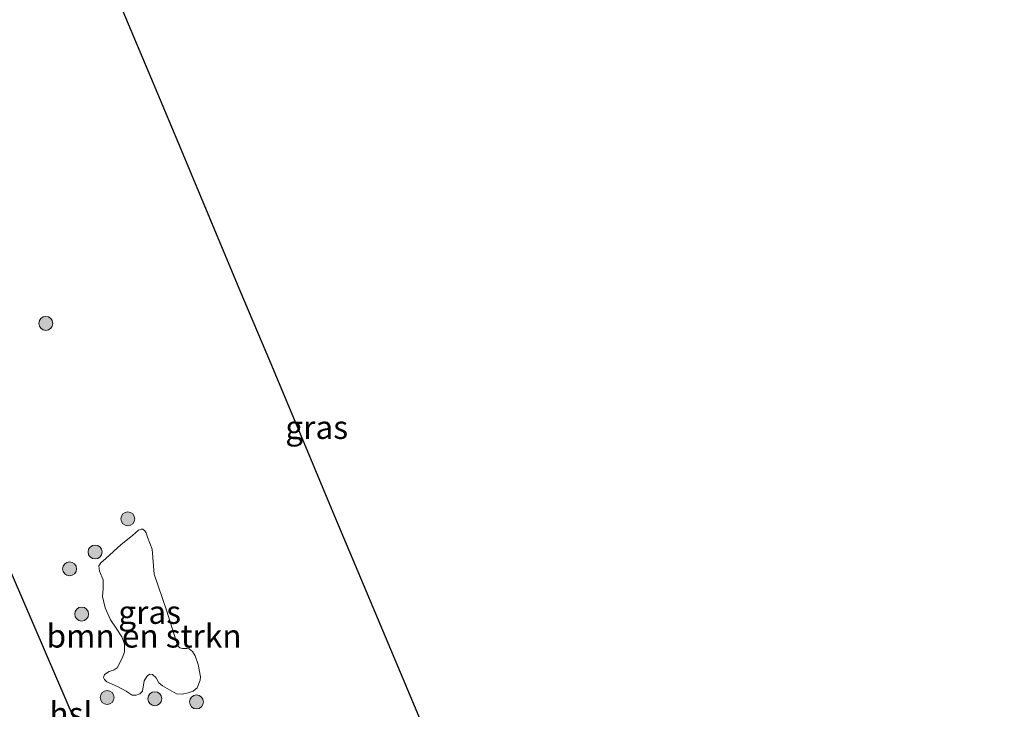
# Model space of a CAD drawing. Units: metres. Extents: x 127233 to 129371, y 462500 to 468753.
# Drawn here: x 127944 to 128050, y 463732 to 463806 of the extents above; entities that cross this region are included whole.
import ezdxf
from ezdxf.enums import TextEntityAlignment as Align

# ---------------------------------------------------------------- set-up
doc = ezdxf.new("R2010")
doc.units = ezdxf.units.M
doc.layers.get('0').update_dxf_attribs({"lineweight": 25})
for name, color, linetype, lineweight in [('B-ME-GR-BOMENSTRUIKEN-GV-B6', 93, 'Continuous', 18), ('B-ME-GR-BOOM-S-B1', 93, 'Continuous', 18), ('B-ME-IE-GRASLAND-GV-B6', 93, 'Continuous', 18)]:
    doc.layers.add(name, color=color, linetype=linetype, lineweight=lineweight)
doc.layers.add('B-ME-KG-KADASTRAAL-OPNAMEDTMGRENS-L-B1', color=10, linetype='Continuous')
doc.layers.add('B-ME-KL-ELEKTRICITEIT-HOOGSP-L-B1', color=10, linetype='Continuous')
doc.styles.add('NLCS-ISO', font='NLCS-ISO.TTF')

# ---------------------------------------------------------------- blocks, each defined once
blk = doc.blocks.new('boom')
h = blk.add_hatch(color=256)
edge = h.paths.add_edge_path()
edge.add_arc((0, 0), 0.75, 0, 360)
blk.add_circle((0, 0), 0.75)

msp = doc.modelspace()

# ---------------------------------------------------------------- linework, layer by layer
at = {"layer": 'B-ME-GR-BOMENSTRUIKEN-GV-B6'}
msp.add_polyline3d([(127962.9815, 463736.8076, -1.2625), (127963.2324, 463735.4787, -1.2735), (127963.2049, 463735.1112, -1.2845), (127962.8609, 463734.2785, -1.29), (127962.4505, 463733.94, -1.29), (127961.8818, 463733.7404, -1.3065), (127961.2725, 463733.6068, -1.312), (127960.6455, 463733.652, -1.3175), (127959.1469, 463734.5284, -1.18), (127958.7407, 463734.8455, -1.1635), (127958.4366, 463735.3585, -1.18), (127958.0515, 463735.7359, -1.224), (127957.7483, 463735.7514, -1.224), (127957.4442, 463735.5213, -1.2295), (127957.1536, 463735.0661, -1.235), (127956.9716, 463733.9324, -1.235), (127956.698, 463733.6622, -1.235), (127956.3007, 463733.4997, -1.2405), (127955.8676, 463733.524, -1.2405), (127955.2373, 463733.9395, -1.2405), (127954.3019, 463734.4515, -1.2405), (127953.1388, 463734.9564, -1.2185), (127952.8762, 463735.2106, -1.213), (127952.7827, 463735.412, -1.202), (127952.9011, 463735.7182, -1.191), (127953.3757, 463736.0446, -1.191), (127953.9225, 463736.2431, -1.191), (127954.251, 463736.4678, -1.1855), (127954.8312, 463737.5711, -1.18), (127955.0382, 463738.1646, -1.18), (127955.0404, 463739.0349, -1.18), (127954.7704, 463739.7842, -1.18), (127954.1357, 463740.7256, -1.1745), (127953.5235, 463741.6089, -1.1635), (127952.9729, 463742.925, -1.1635), (127952.6695, 463744.1219, -1.158), (127952.7345, 463744.9648, -1.2295), (127952.7363, 463745.9315, -1.202), (127952.3636, 463746.8488, -1.2075), (127952.267, 463747.4205, -1.1965), (127952.5039, 463747.7656, -1.18), (127953.0221, 463748.2278, -1.1855), (127954.692, 463749.7191, -1.235), (127955.9127, 463750.6857, -1.235), (127956.5566, 463751.2639, -1.213), (127956.8185, 463751.3735, -1.2075), (127957.0049, 463751.3719, -1.2075), (127957.2298, 463751.2145, -1.2075), (127957.3681, 463750.9934, -1.2185), (127957.5234, 463750.519, -1.2295), (127958.0253, 463749.2136, -1.2405), (127958.2461, 463746.5457, -1.191), (127959.5501, 463742.6699, -1.257), (127960.7338, 463738.8736, -1.2515), (127960.9886, 463738.6014, -1.268), (127961.2888, 463738.5178, -1.268), (127961.7426, 463738.5165, -1.257), (127962.015, 463738.5039, -1.257), (127962.3828, 463738.2089, -1.257), (127962.6399, 463737.7593, -1.257), (127962.9815, 463736.8076, -1.2625)], dxfattribs=at)
at = {"layer": 'B-ME-IE-GRASLAND-GV-B6'}
for points in [[(127922.548, 463955.784, -1.302), (127933.367, 463911.204, -0.931), (127938.166, 463891.3361, -1.0625), (127942.119, 463874.971, -1.2665), (127950.883, 463838.533, -1.4065), (127951.8589, 463835.0475, -1.4991), (127950.7884, 463834.7767, -1.484), (127949.5401, 463833.8591, -1.458), (127948.9401, 463833.1633, -1.458), (127948.6294, 463831.6678, -1.458), (127949.1539, 463829.1342, -1.458), (127951.9292, 463819.766, -1.458), (127955.2413, 463809.1412, -1.458), (127954.702, 463808.915, -1.4042), (127954.611, 463807.806, -1.398), (127957.869, 463800.04, -1.3455), (127960.881, 463792.86, -1.3177), (127967.515, 463777.045, -1.2883), (127970.789, 463769.239, -1.368), (127974.28, 463760.915, -1.4241), (127977.82, 463752.477, -1.4301)], [(127977.82, 463752.477, -1.4301), (127980.783, 463745.412, -1.4285), (127986.086, 463732.771, -1.443), (127990.757, 463721.636, -1.4377), (127996.184, 463708.697, -1.413), (128000.501, 463698.404, -1.4102), (128003.712, 463690.749, -1.3913), (128008.878, 463678.434, -1.3515), (128013.784, 463666.739, -1.3269), (128019.395, 463653.912, -1.3847), (128029.845, 463632.014, -1.4856), (128032.168, 463627.146, -1.4658), (128049.8016, 463585.5562, -1.425)], [(127955.8676, 463733.524, -1.2405), (127956.3007, 463733.4997, -1.2405), (127956.698, 463733.6622, -1.235), (127956.9716, 463733.9324, -1.235), (127957.1536, 463735.0661, -1.235), (127957.4442, 463735.5213, -1.2295), (127957.7483, 463735.7514, -1.224), (127958.0515, 463735.7359, -1.224), (127958.4366, 463735.3585, -1.18), (127958.7407, 463734.8455, -1.1635), (127959.1469, 463734.5284, -1.18), (127960.6455, 463733.652, -1.3175), (127961.2725, 463733.6068, -1.312), (127961.8818, 463733.7404, -1.3065), (127962.4505, 463733.94, -1.29), (127962.8609, 463734.2785, -1.29), (127963.2049, 463735.1112, -1.2845), (127963.2324, 463735.4787, -1.2735), (127962.9815, 463736.8076, -1.2625), (127962.6399, 463737.7593, -1.257), (127962.3828, 463738.2089, -1.257), (127962.015, 463738.5039, -1.257), (127961.7426, 463738.5165, -1.257), (127961.2888, 463738.5178, -1.268), (127960.9886, 463738.6014, -1.268), (127960.7338, 463738.8736, -1.2515), (127959.5501, 463742.6699, -1.257), (127958.2461, 463746.5457, -1.191), (127958.0253, 463749.2136, -1.2405), (127957.5234, 463750.519, -1.2295), (127957.3681, 463750.9934, -1.2185), (127957.2298, 463751.2145, -1.2075), (127957.0049, 463751.3719, -1.2075), (127956.8185, 463751.3735, -1.2075), (127956.5566, 463751.2639, -1.213), (127955.9127, 463750.6857, -1.235), (127954.692, 463749.7191, -1.235), (127953.0221, 463748.2278, -1.1855), (127952.5039, 463747.7656, -1.18), (127952.267, 463747.4205, -1.1965), (127952.3636, 463746.8488, -1.2075), (127952.7363, 463745.9315, -1.202), (127952.7345, 463744.9648, -1.2295), (127952.6695, 463744.1219, -1.158), (127952.9729, 463742.925, -1.1635), (127953.5235, 463741.6089, -1.1635), (127954.1357, 463740.7256, -1.1745), (127954.7704, 463739.7842, -1.18), (127955.0404, 463739.0349, -1.18), (127955.0382, 463738.1646, -1.18), (127954.8312, 463737.5711, -1.18), (127954.251, 463736.4678, -1.1855), (127953.9225, 463736.2431, -1.191), (127953.3757, 463736.0446, -1.191), (127952.9011, 463735.7182, -1.191), (127952.7827, 463735.412, -1.202), (127952.8762, 463735.2106, -1.213), (127953.1388, 463734.9564, -1.2185), (127954.3019, 463734.4515, -1.2405), (127955.2373, 463733.9395, -1.2405), (127955.8676, 463733.524, -1.2405)]]:
    msp.add_polyline3d(points, dxfattribs=at)
at = {"layer": 'B-ME-KG-KADASTRAAL-OPNAMEDTMGRENS-L-B1'}
msp.add_polyline3d([(128049.8016, 463585.5562, -1.425), (128032.168, 463627.146, -1.4658), (128029.845, 463632.014, -1.4856), (128019.395, 463653.912, -1.3847), (128013.784, 463666.739, -1.3269), (128008.878, 463678.434, -1.3515), (128003.712, 463690.749, -1.3913), (128000.501, 463698.404, -1.4102), (127996.184, 463708.697, -1.413), (127990.757, 463721.636, -1.4377), (127986.086, 463732.771, -1.443), (127980.783, 463745.412, -1.4285), (127977.82, 463752.477, -1.4301), (127974.28, 463760.915, -1.4241), (127970.789, 463769.239, -1.368), (127967.515, 463777.045, -1.2883), (127960.881, 463792.86, -1.3177), (127957.869, 463800.04, -1.3455), (127954.611, 463807.806, -1.398)], dxfattribs=at)
at = {"layer": 'B-ME-KL-ELEKTRICITEIT-HOOGSP-L-B1'}
msp.add_polyline3d([(128017.6206, 463573.0222, 50.1776), (127941.7448, 463749.2378, 32.367), (127888.4282, 463872.2778, 32.8436)], dxfattribs=at)

# ---------------------------------------------------------------- block references
at = {"layer": 'B-ME-GR-BOOM-S-B1', "rotation": 90}
for p in [(127946.5719, 463773.5392, -1.304), (127955.3966, 463752.492, -1.298), (127951.8724, 463748.9245, -1.216), (127949.1272, 463747.102, -1.26), (127950.4255, 463742.2394, -1.262), (127953.1698, 463733.2634, -1.23), (127958.3006, 463733.1256, -1.276), (127962.8026, 463732.7771, -1.318)]:
    msp.add_blockref('boom', p, dxfattribs=at)

# ---------------------------------------------------------------- texts
at = {"layer": 'B-ME-GR-BOMENSTRUIKEN-GV-B6', "ltscale": 0.2, "style": 'NLCS-ISO'}
msp.add_text('bmn en strkn', height=2.5, dxfattribs=at).set_placement((127957.1506, 463739.8842), align=Align.MIDDLE_CENTER)
at = {"layer": 'B-ME-IE-GRASLAND-GV-B6', "ltscale": 0.2, "style": 'NLCS-ISO'}
for p in [(127975.7439, 463762.3465), (127957.7497, 463742.4366)]:
    msp.add_text('gras', height=2.5, dxfattribs=at).set_placement(p, align=Align.MIDDLE_CENTER)
at = {"layer": 'B-ME-KL-ELEKTRICITEIT-HOOGSP-L-B1', "ltscale": 0.2, "style": 'NLCS-ISO'}
msp.add_text('hsl', height=2.5, dxfattribs=at).set_placement((127949.2645, 463731.5126), align=Align.MIDDLE_CENTER)

doc.saveas('drawing.dxf')
